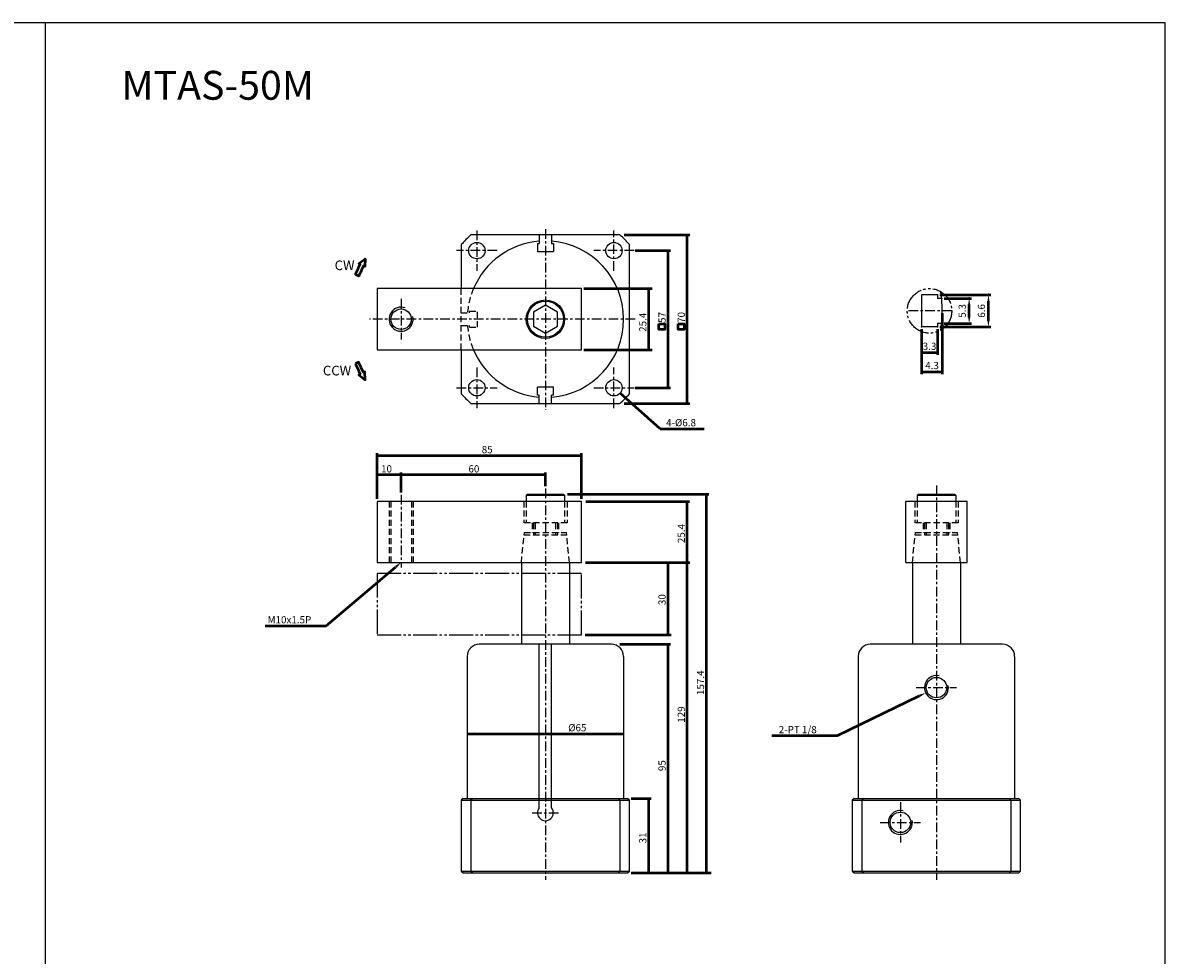
# Model space of a CAD drawing. Units: millimetres. Extents: x 945 to 1876, y -465 to 837.
# Drawn here: x 1401 to 1876, y 449 to 837 of the extents above; entities that cross this region are included whole.
import ezdxf

# ---------------------------------------------------------------- set-up
doc = ezdxf.new("R2010")
doc.units = ezdxf.units.MM
for name, pattern in [('CENTER', [7, 4, -1, 1, -1]), ('HIDDEN', [9.525, 6.35, -3.175]), ('PHANTOM', [15, 10, -1, 1, -1, 1, -1])]:
    doc.linetypes.add(name, pattern=pattern)
doc.layers.add('AM_5', color=5, linetype='Continuous', lineweight=50)
doc.layers.add('AM_7', color=1, linetype='CENTER', lineweight=25)
doc.layers.add('LOGO', color=7, linetype='Continuous')
doc.layers.add('UMCL1', color=7, linetype='Continuous')
doc.styles.add('ROMANS', font='ROMANS.SHX', dxfattribs={"bigfont": 'LMP'})
doc.styles.get("Standard").update_dxf_attribs({"font": 'ISOCP.SHX', "bigfont": 'CHINESET.SHX'})

msp = doc.modelspace()

# ---------------------------------------------------------------- linework, layer by layer
at = {"color": 3, "linetype": 'HIDDEN', "ltscale": 0.4}
for p, q in [((1583.751, 700.814), (1583.751, 726.214)), ((1583.751, 716.114), (1587.251, 716.114)), ((1587.251, 716.814), (1590.551, 716.814)), ((1587.251, 716.114), (1587.251, 716.814)), ((1590.551, 710.214), (1590.551, 716.814)), ((1583.751, 710.914), (1587.251, 710.914)), ((1587.251, 710.214), (1587.251, 710.914)), ((1587.251, 710.214), (1590.551, 710.214)), ((1553.751, 637.846), (1553.751, 612.446)), ((1554.451, 637.846), (1554.451, 612.446)), ((1563.051, 637.846), (1563.051, 612.446)), ((1563.751, 637.846), (1563.751, 612.446)), ((1609.751, 637.846), (1609.751, 628.846)), ((1610.751, 637.846), (1610.751, 628.846)), ((1626.751, 637.846), (1626.751, 628.846)), ((1627.751, 637.846), (1627.751, 628.846)), ((1772.34, 637.846), (1772.34, 628.846)), ((1773.34, 637.846), (1773.34, 628.846)), ((1789.34, 637.846), (1789.34, 628.846)), ((1790.34, 637.846), (1790.34, 628.846)), ((1627.751, 628.846), (1609.751, 628.846)), ((1613.251, 628.846), (1613.251, 624.946)), ((1613.751, 628.846), (1613.751, 623.946)), ((1614.501, 628.846), (1614.501, 623.946)), ((1623.001, 628.846), (1623.001, 623.946)), ((1623.751, 628.846), (1623.751, 623.946)), ((1624.251, 628.846), (1624.251, 624.946)), ((1790.34, 628.846), (1772.34, 628.846)), ((1775.84, 628.846), (1775.84, 624.946)), ((1776.34, 628.846), (1776.34, 623.946)), ((1777.09, 628.846), (1777.09, 623.946)), ((1785.59, 628.846), (1785.59, 623.946)), ((1786.34, 628.846), (1786.34, 623.946)), ((1786.84, 628.846), (1786.84, 624.946)), ((1608.751, 612.446), (1610.001, 624.946)), ((1609.901, 623.946), (1627.601, 623.946)), ((1610.001, 624.946), (1627.501, 624.946)), ((1628.751, 612.446), (1627.501, 624.946)), ((1771.34, 612.446), (1772.59, 624.946)), ((1772.49, 623.946), (1790.19, 623.946)), ((1772.59, 624.946), (1790.09, 624.946)), ((1791.34, 612.446), (1790.09, 624.946))]:
    msp.add_line(p, q, dxfattribs=at)
for start, end in [(156.99763, 175.41143), (184.58857, 203.00237)]:
    msp.add_arc((1618.751, 713.514), 32.5, start, end, dxfattribs=at)
at = {"layer": 'AM_5'}
for p, q in [((1651.529, 748.514), (1678.751, 748.514)), ((1677.751, 678.514), (1677.751, 748.514)), ((1656.048, 742.014), (1670.751, 742.014)), ((1669.751, 685.014), (1669.751, 742.014)), ((1634.72, 726.214), (1663.093, 726.214)), ((1661.751, 700.814), (1661.751, 726.214)), ((1782.773, 723.573), (1803.947, 723.573)), ((1784.527, 722.173), (1795.947, 722.173)), ((1794.947, 714.273), (1794.947, 719.673)), ((1802.947, 712.873), (1802.947, 721.073)), ((1783.773, 715.973), (1783.773, 690.718)), ((1775.173, 709.373), (1775.173, 690.718)), ((1781.773, 709.373), (1781.773, 698.718)), ((1782.773, 710.373), (1803.947, 710.373)), ((1784.527, 711.773), (1795.947, 711.773)), ((1634.72, 700.814), (1663.093, 700.814)), ((1775.173, 699.718), (1781.773, 699.718)), ((1775.173, 691.718), (1783.773, 691.718)), ((1656.048, 685.014), (1670.751, 685.014)), ((1666.45, 668.03), (1649.798, 682.761)), ((1651.529, 678.514), (1678.751, 678.514)), ((1666.45, 668.03), (1684.78, 668.03)), ((1548.751, 638.846), (1548.751, 657.846)), ((1548.751, 656.846), (1633.751, 656.846)), ((1633.751, 638.846), (1633.751, 657.846)), ((1558.751, 648.846), (1548.751, 648.846)), ((1558.751, 641.518), (1558.751, 649.846)), ((1618.751, 648.846), (1558.751, 648.846)), ((1618.751, 644.111), (1618.751, 649.846)), ((1628.008, 640.846), (1686.751, 640.846)), ((1635.508, 637.846), (1678.672, 637.846)), ((1677.751, 483.446), (1677.751, 637.846)), ((1685.751, 483.446), (1685.751, 640.846)), ((1527.642, 586.142), (1556.495, 610.538)), ((1635.381, 612.446), (1678.751, 612.446)), ((1669.751, 582.446), (1669.751, 612.446)), ((1502.192, 586.142), (1527.642, 586.142)), ((1635.327, 582.446), (1671.063, 582.446)), ((1649.712, 578.446), (1670.751, 578.446)), ((1669.751, 483.446), (1669.751, 578.446)), ((1740.181, 540.497), (1774.182, 556.976)), ((1586.251, 541.301), (1651.251, 541.301)), ((1712.958, 540.497), (1740.181, 540.497)), ((1654.411, 514.446), (1662.751, 514.446)), ((1661.751, 483.446), (1661.751, 514.446)), ((1654.411, 483.446), (1687.713, 483.446))]:
    msp.add_line(p, q, dxfattribs=at)
for points in [[(1539.757, 731.936, -0.0185322), (1541.786, 736.337), (1541.251, 736.609), (1543.874, 738.643), (1543.659, 735.388), (1543.124, 735.659, 0.0185322), (1541.142, 731.359)], [(1539.757, 695.098, 0.0185322), (1541.786, 690.697), (1541.251, 690.426), (1543.874, 688.392), (1543.659, 691.646), (1543.124, 691.375, -0.0185322), (1541.142, 695.675)]]:
    msp.add_lwpolyline(points, format="xyb", close=True, dxfattribs=at)
for points in [[(1665.972, 711.566), (1668.451, 711.566), (1668.451, 709.199), (1665.972, 709.199)], [(1673.972, 711.566), (1676.451, 711.566), (1676.451, 709.199), (1673.972, 709.199)]]:
    msp.add_lwpolyline(points, close=True, dxfattribs=at)
for p in [(1794.947, 722.173), (1802.947, 723.573), (1781.773, 699.718), (1781.773, 691.718)]:
    msp.add_point(p, dxfattribs=at)
for points in [[(1678.272, 745.559), (1677.23, 745.559), (1677.751, 748.514)], [(1670.272, 739.059), (1669.23, 739.059), (1669.751, 742.014)], [(1662.272, 723.259), (1661.23, 723.259), (1661.751, 726.214)], [(1794.53, 719.673), (1795.364, 719.673), (1794.947, 722.173)], [(1802.53, 721.073), (1803.364, 721.073), (1802.947, 723.573)], [(1794.53, 714.273), (1795.364, 714.273), (1794.947, 711.773)], [(1802.53, 712.873), (1803.364, 712.873), (1802.947, 710.373)], [(1662.272, 703.768), (1661.23, 703.768), (1661.751, 700.814)], [(1777.673, 700.135), (1777.673, 699.301), (1775.173, 699.718)], [(1779.273, 700.135), (1779.273, 699.301), (1781.773, 699.718)], [(1777.673, 692.135), (1777.673, 691.301), (1775.173, 691.718)], [(1781.273, 692.135), (1781.273, 691.301), (1783.773, 691.718)], [(1670.272, 687.968), (1669.23, 687.968), (1669.751, 685.014)], [(1652.356, 681.194), (1651.665, 680.413), (1649.798, 682.761)], [(1678.272, 681.468), (1677.23, 681.468), (1677.751, 678.514)], [(1551.705, 657.367), (1551.705, 656.325), (1548.751, 656.846)], [(1630.797, 656.325), (1630.797, 657.367), (1633.751, 656.846)], [(1551.705, 649.367), (1551.705, 648.325), (1548.751, 648.846)], [(1555.797, 648.325), (1555.797, 649.367), (1558.751, 648.846)], [(1561.705, 649.367), (1561.705, 648.325), (1558.751, 648.846)], [(1615.797, 648.325), (1615.797, 649.367), (1618.751, 648.846)], [(1678.272, 634.891), (1677.23, 634.891), (1677.751, 637.846)], [(1686.272, 637.891), (1685.23, 637.891), (1685.751, 640.846)], [(1677.23, 615.4), (1678.272, 615.4), (1677.751, 612.446)], [(1556.831, 610.14), (1556.159, 610.936), (1558.751, 612.446)], [(1670.272, 609.491), (1669.23, 609.491), (1669.751, 612.446)], [(1678.272, 609.491), (1677.23, 609.491), (1677.751, 612.446)], [(1670.272, 585.4), (1669.23, 585.4), (1669.751, 582.446)], [(1670.272, 575.491), (1669.23, 575.491), (1669.751, 578.446)], [(1774.409, 556.508), (1773.954, 557.445), (1776.84, 558.265)], [(1589.205, 541.822), (1589.205, 540.78), (1586.251, 541.301)], [(1648.297, 541.822), (1648.297, 540.78), (1651.251, 541.301)], [(1662.272, 511.491), (1661.23, 511.491), (1661.751, 514.446)], [(1661.23, 486.4), (1662.272, 486.4), (1661.751, 483.446)], [(1669.23, 486.4), (1670.272, 486.4), (1669.751, 483.446)], [(1677.23, 486.4), (1678.272, 486.4), (1677.751, 483.446)], [(1685.23, 486.4), (1686.272, 486.4), (1685.751, 483.446)]]:
    msp.add_solid(points, dxfattribs=at)
at = {"layer": 'AM_7'}
for p, q in [((1590.251, 750.414), (1590.251, 733.614)), ((1618.751, 750.968), (1618.751, 675.89)), ((1647.251, 733.614), (1647.251, 750.414)), ((1598.651, 742.014), (1581.851, 742.014)), ((1655.651, 742.014), (1638.851, 742.014)), ((1558.751, 721.914), (1558.751, 705.114)), ((1656.059, 713.514), (1545.67, 713.514)), ((1787.711, 716.973), (1769.202, 716.973)), ((1590.251, 693.414), (1590.251, 676.614)), ((1647.251, 676.614), (1647.251, 693.414)), ((1581.851, 685.014), (1598.651, 685.014)), ((1638.851, 685.014), (1655.651, 685.014)), ((1618.751, 643.111), (1618.751, 480.525)), ((1781.34, 644.374), (1781.34, 480.525)), ((1558.751, 640.518), (1558.751, 610.322)), ((1772.94, 560.446), (1789.74, 560.446)), ((1613.206, 508.446), (1624.296, 508.446)), ((1766.34, 512.846), (1766.34, 496.046)), ((1757.94, 504.446), (1774.74, 504.446))]:
    msp.add_line(p, q, dxfattribs=at)
at = {"layer": 'LOGO', "color": 4}
msp.add_line((1410.801, 836.64), (1410.801, 427.734), dxfattribs=at)
msp.add_lwpolyline([(945.176, -390.078), (1876.426, -390.078), (1876.426, 836.64), (945.176, 836.64)], close=True, dxfattribs=at)
at = {"layer": 'UMCL1'}
for p, q in [((1616.151, 748.514), (1616.151, 745.014)), ((1621.351, 748.514), (1621.351, 745.014)), ((1615.451, 745.014), (1616.151, 745.014)), ((1615.451, 745.014), (1615.451, 741.714)), ((1615.451, 741.714), (1622.051, 741.714)), ((1621.351, 745.014), (1622.051, 745.014)), ((1622.051, 745.014), (1622.051, 741.714)), ((1633.751, 726.214), (1548.751, 726.214)), ((1548.751, 726.214), (1548.751, 700.814)), ((1633.751, 700.814), (1633.751, 726.214)), ((1775.173, 723.573), (1775.173, 710.373)), ((1781.773, 723.573), (1775.173, 723.573)), ((1781.773, 723.573), (1781.773, 722.173)), ((1783.527, 722.173), (1781.773, 722.173)), ((1781.773, 710.373), (1775.173, 710.373)), ((1781.773, 711.773), (1781.773, 710.373)), ((1783.527, 711.773), (1781.773, 711.773)), ((1548.751, 700.814), (1633.751, 700.814)), ((1615.451, 682.014), (1615.451, 685.314)), ((1622.051, 685.314), (1615.451, 685.314)), ((1622.051, 682.014), (1622.051, 685.314)), ((1616.151, 682.014), (1615.451, 682.014)), ((1616.151, 678.514), (1616.151, 682.014)), ((1621.351, 678.514), (1621.351, 682.014)), ((1622.051, 682.014), (1621.351, 682.014)), ((1633.751, 637.846), (1548.751, 637.846)), ((1548.751, 637.846), (1548.751, 612.446)), ((1610.751, 640.346), (1611.251, 640.846)), ((1610.751, 640.346), (1626.751, 640.346)), ((1610.751, 640.346), (1610.751, 637.846)), ((1611.251, 640.846), (1626.251, 640.846)), ((1626.251, 640.846), (1626.751, 640.346)), ((1626.751, 640.346), (1626.751, 637.846)), ((1633.751, 612.446), (1633.751, 637.846)), ((1768.64, 612.446), (1768.64, 637.846)), ((1794.04, 637.846), (1768.64, 637.846)), ((1773.34, 640.346), (1773.84, 640.846)), ((1773.34, 640.346), (1789.34, 640.346)), ((1773.34, 640.346), (1773.34, 637.846)), ((1773.84, 640.846), (1788.84, 640.846)), ((1788.84, 640.846), (1789.34, 640.346)), ((1789.34, 640.346), (1789.34, 637.846)), ((1794.04, 612.446), (1794.04, 637.846)), ((1548.751, 612.446), (1633.751, 612.446)), ((1608.751, 612.446), (1608.751, 578.446)), ((1628.751, 612.446), (1628.751, 578.446)), ((1768.64, 612.446), (1794.04, 612.446)), ((1771.34, 612.446), (1771.34, 578.446)), ((1791.34, 612.446), (1791.34, 578.446)), ((1646.251, 578.446), (1591.251, 578.446)), ((1616.151, 510.478), (1616.151, 578.446)), ((1621.351, 510.478), (1621.351, 578.446)), ((1808.84, 578.446), (1753.84, 578.446)), ((1586.251, 573.446), (1586.251, 514.446)), ((1651.251, 573.446), (1651.251, 514.446)), ((1748.84, 573.446), (1748.84, 514.446)), ((1813.84, 573.446), (1813.84, 514.446)), ((1584.551, 514.446), (1583.751, 513.646)), ((1583.751, 513.646), (1583.751, 484.246)), ((1583.751, 513.646), (1653.751, 513.646)), ((1584.551, 514.446), (1652.951, 514.446)), ((1588.558, 514.446), (1587.758, 513.646)), ((1648.944, 514.446), (1649.744, 513.646)), ((1653.751, 513.646), (1652.951, 514.446)), ((1653.751, 484.246), (1653.751, 513.646)), ((1747.14, 514.446), (1746.34, 513.646)), ((1746.34, 513.646), (1746.34, 484.246)), ((1746.34, 513.646), (1816.34, 513.646)), ((1747.14, 514.446), (1815.54, 514.446)), ((1751.147, 514.446), (1750.347, 513.646)), ((1811.532, 514.446), (1812.332, 513.646)), ((1816.34, 513.646), (1815.54, 514.446)), ((1816.34, 484.246), (1816.34, 513.646)), ((1583.751, 484.246), (1653.751, 484.246)), ((1583.751, 484.246), (1584.551, 483.446)), ((1584.551, 483.446), (1652.951, 483.446)), ((1587.758, 484.246), (1588.558, 483.446)), ((1649.744, 484.246), (1648.944, 483.446)), ((1652.951, 483.446), (1653.751, 484.246)), ((1746.34, 484.246), (1816.34, 484.246)), ((1746.34, 484.246), (1747.14, 483.446)), ((1747.14, 483.446), (1815.54, 483.446)), ((1750.347, 484.246), (1751.147, 483.446)), ((1812.332, 484.246), (1811.532, 483.446)), ((1815.54, 483.446), (1816.34, 484.246))]:
    msp.add_line(p, q, dxfattribs=at)
at = {"layer": 'UMCL1', "color": 6, "linetype": 'PHANTOM'}
for p, q in [((1633.751, 607.846), (1548.751, 607.846)), ((1548.751, 607.846), (1548.751, 582.446)), ((1633.751, 582.446), (1633.751, 607.846)), ((1548.751, 582.446), (1633.751, 582.446))]:
    msp.add_line(p, q, dxfattribs=at)
at = {"layer": 'UMCL1', "linetype": 'Continuous'}
for p, q in [((1587.758, 513.646), (1587.758, 484.246)), ((1649.744, 513.646), (1649.744, 484.246)), ((1750.347, 513.646), (1750.347, 484.246)), ((1812.332, 513.646), (1812.332, 484.246))]:
    msp.add_line(p, q, dxfattribs=at)
at = {"layer": 'UMCL1'}
for points in [[(1649.744, 748.514), (1587.758, 748.514)], [(1583.751, 744.507), (1583.751, 726.214)], [(1653.751, 682.521), (1653.751, 744.507)], [(1583.751, 700.814), (1583.751, 682.521)], [(1587.758, 678.514), (1649.744, 678.514)]]:
    msp.add_lwpolyline(points, dxfattribs=at)
msp.add_lwpolyline([(1623.751, 710.627), (1623.751, 716.401), (1618.751, 719.287), (1613.751, 716.401), (1613.751, 710.627), (1618.751, 707.74)], close=True, dxfattribs=at)
for centre, radius in [((1590.251, 742.014), 3.4), ((1647.251, 742.014), 3.4), ((1558.751, 713.514), 4.25), ((1618.751, 713.514), 8), ((1618.751, 713.514), 7.5), ((1590.251, 685.014), 3.4), ((1647.251, 685.014), 3.4), ((1781.34, 560.446), 4.25), ((1766.34, 504.446), 4.25)]:
    msp.add_circle(centre, radius, dxfattribs=at)
at = {"layer": 'UMCL1', "color": 4, "linetype": 'PHANTOM'}
msp.add_circle((1778.457, 716.973), 9.255, dxfattribs=at)
at = {"layer": 'UMCL1'}
for centre, radius, start, end in [((1618.751, 713.514), 46.75, 131.5253, 138.4747), ((1618.751, 713.514), 32.5, 94.58857, 156.99763), ((1618.751, 713.514), 32.5, 274.58857, 85.41143), ((1618.751, 713.514), 46.75, 41.5253, 48.4747), ((1728.773, 716.973), 55, 351.69, 8.31), ((1618.751, 713.514), 32.5, 203.00237, 265.41143), ((1618.751, 713.514), 46.75, 221.5253, 228.4747), ((1618.751, 713.514), 46.75, 311.5253, 318.4747), ((1591.251, 573.446), 5, 90, 180), ((1646.251, 573.446), 5, 0, 90), ((1753.84, 573.446), 5, 90, 180), ((1808.84, 573.446), 5, 0, 90), ((1618.751, 508.446), 3.3, 141.98772, 38.01228)]:
    msp.add_arc(centre, radius, start, end, dxfattribs=at)
at = {"layer": 'UMCL1', "color": 3}
for centre, start, end in [((1558.751, 713.514), 70.85191, 12.22685), ((1781.34, 560.446), 76.64891, 9.47526), ((1766.34, 504.446), 77.13493, 9.83239)]:
    msp.add_arc(centre, 5, start, end, dxfattribs=at)
at = {"layer": 'UMCL1'}
for p in [(1781.773, 723.573), (1783.527, 722.173), (1775.173, 710.373), (1781.773, 710.373), (1781.773, 710.373), (1783.527, 711.773)]:
    msp.add_point(p, dxfattribs=at)

# ---------------------------------------------------------------- texts
msp.add_text('MTAS-50M', height=12).set_placement((1442.515, 804.699))
at = {"layer": 'AM_5', "style": 'ROMANS'}
for s, height, p in [('CW', 4, (1531.121, 733.911)), ('CCW', 4, (1526.235, 690.164)), ('4-%%c6.8', 3, (1668.941, 669.03)), ('85', 3, (1592.275, 657.846)), ('10', 3, (1550.421, 649.846)), ('60', 3, (1586.768, 649.846)), ('M10x1.5P', 3, (1503.233, 587.142)), ('%%C65', 3, (1628.233, 542.301)), ('2-PT 1/8', 3, (1715.772, 541.497))]:
    msp.add_text(s, height=height, dxfattribs=at).set_placement(p)
for s, p in [('25.4', (1660.751, 708.255)), ('57', (1668.751, 711.96)), ('70', (1676.751, 711.975)), ('25.4', (1676.751, 620.479)), ('30', (1668.751, 594.729)), ('157.4', (1684.751, 557.37)), ('129', (1676.751, 545.848)), ('95', (1668.751, 525.767)), ('31', (1660.751, 495.727))]:
    msp.add_text(s, height=3, rotation=90, dxfattribs=at).set_placement(p)
at = {"layer": 'AM_5', "char_height": 3, "attachment_point": 5, "rotation": 90, "style": 'ROMANS'}
for s, insert in [('5.3', (1792.432, 716.973)), ('6.6', (1800.432, 716.973))]:
    msp.add_mtext(s, dxfattribs=dict(at, insert=insert))
at = {"layer": 'AM_5', "char_height": 3, "attachment_point": 5, "style": 'ROMANS'}
for s, insert in [('\\A1;3.3', (1778.473, 702.263)), ('\\A1;4.3', (1779.503, 694.263))]:
    msp.add_mtext(s, dxfattribs=dict(at, insert=insert))

doc.saveas('drawing.dxf')
